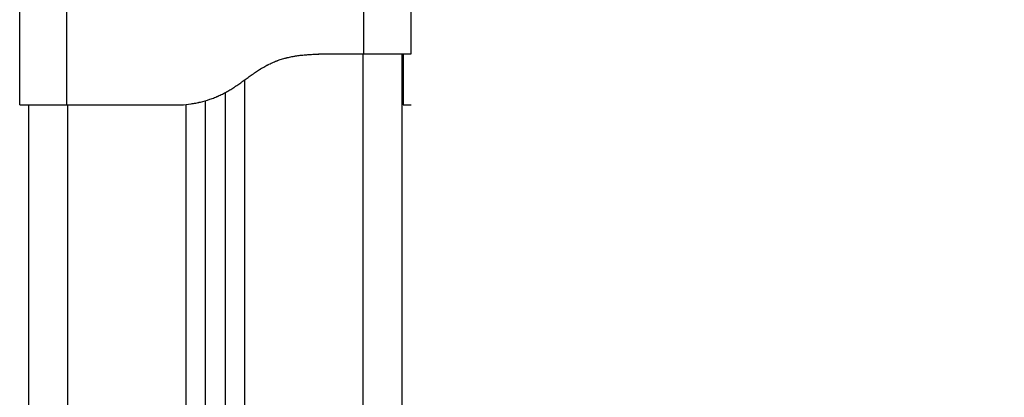
# Model space of a CAD drawing. Units: millimetres. Extents: x -4.4 to 6.9, y 0 to 13.1.
# Drawn here: x -0.6 to -0.4, y 10.5 to 10.6 of the extents above; entities that cross this region are included whole.
import ezdxf

# ---------------------------------------------------------------- set-up
doc = ezdxf.new("R2010")
doc.units = ezdxf.units.MM
doc.layers.add('DIASTASEIS', color=253, linetype='Continuous', lineweight=5)
doc.layers.add('Make2D$Visible$Curves', color=7, linetype='Continuous')
doc.layers.add('Make2D$Visible$Tangents', color=8, linetype='Continuous')
doc.styles.get("Standard").update_dxf_attribs({"font": 'ARIALN.TTF'})
doc.dimstyles.new('STANDARD_ACAD', dxfattribs={"dimtxt": 0.18, "dimasz": 0.18, "dimexe": 0.18, "dimexo": 0.0625, "dimgap": 0.09, "dimtad": 0, "dimtih": 1, "dimtoh": 1, "dimdec": 4, "dimzin": 0, "dimdsep": 46, "dimtxsty": 'Standard', "dimcen": 0.09, "dimadec": 0, "dimazin": 0, "dimtfac": 1, "dimtdec": 4, "dimtofl": 0, "dimtmove": 0, "dimatfit": 3, "dimfxl": 1, "dimtolj": 1, "dimtzin": 0, "dimarcsym": 0})

# ---------------------------------------------------------------- blocks, each defined once
blk = doc.blocks.new('OPSHB_S085B')
at = {"layer": 'Make2D$Visible$Curves', "color": 0, "lineweight": -3}
for points in [[(1765.55246, 6912.03223), (1765.55246, 6912.04454), (1765.55246, 6912.05686)], [(1765.65196, 6912.04523), (1765.65196, 6912.05104), (1765.65196, 6912.05686)], [(1765.62846, 6912.04523), (1765.63421, 6912.04523), (1765.63996, 6912.04523)], [(1765.64971, 6909.95923), (1765.64971, 6911.00223), (1765.64971, 6912.04523)], [(1765.60471, 6912.03536), (1765.60471, 6910.99729), (1765.60471, 6909.95923)], [(1765.55471, 6912.03223), (1765.55471, 6911.77823), (1765.55471, 6911.52423)], [(1765.56446, 6912.03223), (1765.57796, 6912.03223), (1765.59146, 6912.03223)], [(1765.59146, 6912.03223), (1765.59246, 6912.03223), (1765.59346, 6912.03223)], [(1765.59971, 6909.95923), (1765.59971, 6910.99626), (1765.59971, 6912.03329)], [(1765.64996, 6912.03223), (1765.65096, 6912.03223), (1765.65196, 6912.03223)]]:
    blk.add_open_spline(points, degree=2, dxfattribs=at)
for points, degree, knots in [([(1765.59146, 6912.03223), (1765.59182, 6912.03225), (1765.59321, 6912.03236), (1765.59564, 6912.03265), (1765.59908, 6912.03338), (1765.60255, 6912.03468), (1765.60575, 6912.03662), (1765.60852, 6912.03913), (1765.61103, 6912.04171), (1765.61403, 6912.04354), (1765.61756, 6912.04452), (1765.62134, 6912.04496), (1765.62478, 6912.04513), (1765.6271, 6912.04519), (1765.62832, 6912.04522), (1765.62846, 6912.04523)], 11, [-40.614737, -40.614737, -40.614737, -40.614737, -40.614737, -40.614737, -40.614737, -40.614737, -40.614737, -40.614737, -40.614737, -40.614737, -36.639557, -24.95064, -13.261723, -1.572806, 0, 0, 0, 0, 0, 0, 0, 0, 0, 0, 0, 0]), ([(1765.59346, 6912.03223), (1765.59434, 6912.03228), (1765.59563, 6912.03242), (1765.59705, 6912.03266), (1765.59774, 6912.0328), (1765.59808, 6912.03287), (1765.59825, 6912.03291), (1765.59833, 6912.03293), (1765.59837, 6912.03294), (1765.5984, 6912.03294), (1765.59924, 6912.03314), (1765.60045, 6912.03349), (1765.60182, 6912.034), (1765.6025, 6912.03429), (1765.60283, 6912.03443), (1765.60297, 6912.0345), (1765.60307, 6912.03454), (1765.60312, 6912.03456), (1765.60353, 6912.03475), (1765.60408, 6912.03502), (1765.60472, 6912.03536), (1765.60505, 6912.03554), (1765.60521, 6912.03563), (1765.60529, 6912.03568), (1765.60532, 6912.0357), (1765.60535, 6912.03571), (1765.60536, 6912.03572), (1765.6057, 6912.03592), (1765.60622, 6912.03623), (1765.60684, 6912.03662), (1765.60715, 6912.03683), (1765.60731, 6912.03694), (1765.60739, 6912.03699), (1765.60743, 6912.03702), (1765.60745, 6912.03703), (1765.60746, 6912.03704), (1765.60747, 6912.03704), (1765.60775, 6912.03723), (1765.60822, 6912.03755), (1765.60885, 6912.03799), (1765.60918, 6912.03823), (1765.60936, 6912.03836), (1765.60945, 6912.03842), (1765.60949, 6912.03845), (1765.60951, 6912.03847), (1765.60952, 6912.03848), (1765.60953, 6912.03848), (1765.60971, 6912.03861), (1765.60988, 6912.03873), (1765.61022, 6912.03898), (1765.61039, 6912.0391), (1765.61073, 6912.03935), (1765.61099, 6912.03954), (1765.61129, 6912.03975), (1765.61144, 6912.03986), (1765.61152, 6912.03991), (1765.61155, 6912.03993), (1765.61157, 6912.03995), (1765.61158, 6912.03996), (1765.61198, 6912.04024), (1765.61253, 6912.04062), (1765.61312, 6912.04101), (1765.61341, 6912.04119), (1765.61355, 6912.04128), (1765.61361, 6912.04132), (1765.61364, 6912.04134), (1765.61366, 6912.04135), (1765.61367, 6912.04136), (1765.61405, 6912.04159), (1765.61459, 6912.04191), (1765.61521, 6912.04225), (1765.61552, 6912.04241), (1765.61567, 6912.04249), (1765.61574, 6912.04252), (1765.61578, 6912.04255), (1765.6158, 6912.04255), (1765.6162, 6912.04275), (1765.61677, 6912.04302), (1765.61744, 6912.04329), (1765.61778, 6912.04342), (1765.61792, 6912.04348), (1765.61802, 6912.04351), (1765.61807, 6912.04353), (1765.6185, 6912.04369), (1765.61908, 6912.04388), (1765.61977, 6912.04407), (1765.62012, 6912.04417), (1765.6203, 6912.04421), (1765.62038, 6912.04423), (1765.62043, 6912.04424), (1765.62046, 6912.04425), (1765.62086, 6912.04435), (1765.62145, 6912.04447), (1765.62217, 6912.0446), (1765.62254, 6912.04466), (1765.62272, 6912.04469), (1765.62282, 6912.04471), (1765.62286, 6912.04471), (1765.62288, 6912.04472), (1765.6229, 6912.04472), (1765.6233, 6912.04478), (1765.6239, 6912.04485), (1765.62465, 6912.04493), (1765.62503, 6912.04497), (1765.62522, 6912.04498), (1765.62532, 6912.04499), (1765.62536, 6912.045), (1765.62539, 6912.045), (1765.62541, 6912.045), (1765.6258, 6912.04503), (1765.6264, 6912.04507), (1765.62716, 6912.04511), (1765.62755, 6912.04513), (1765.62775, 6912.04514), (1765.62785, 6912.04515), (1765.6279, 6912.04515), (1765.62793, 6912.04515), (1765.62794, 6912.04515), (1765.62795, 6912.04515), (1765.62866, 6912.04518), (1765.62949, 6912.0452), (1765.63046, 6912.04523)], 3, [0, 0, 0, 0, 2.503104, 3.754656, 4.380432, 4.69332, 4.849764, 4.927986, 4.927986, 5.006208, 5.006208, 7.509312, 8.760864, 9.38664, 9.699528, 9.855972, 9.855972, 10.012416, 10.012416, 11.263968, 11.889743, 12.202631, 12.359075, 12.437297, 12.476408, 12.476408, 12.515519, 12.515519, 13.767071, 14.392847, 14.705735, 14.862179, 14.940401, 14.979512, 14.999068, 14.999068, 15.018623, 15.018623, 16.270175, 16.895951, 17.208839, 17.365283, 17.443505, 17.482616, 17.502172, 17.502172, 17.521727, 17.521727, 18.147503, 18.147503, 18.773279, 18.773279, 19.399055, 19.711943, 19.868387, 19.946609, 19.98572, 19.98572, 20.024831, 20.024831, 21.276383, 21.902159, 22.215047, 22.371491, 22.449713, 22.488824, 22.488824, 22.527935, 22.527935, 23.779487, 24.405263, 24.718151, 24.874595, 24.952817, 24.952817, 25.031039, 25.031039, 26.282591, 26.908367, 27.221255, 27.377699, 27.377699, 27.534143, 27.534143, 28.785695, 29.411471, 29.724359, 29.880803, 29.959025, 29.959025, 30.037247, 30.037247, 31.288799, 31.914575, 32.227463, 32.383907, 32.462129, 32.50124, 32.50124, 32.540351, 32.540351, 33.791903, 34.417678, 34.730566, 34.88701, 34.965232, 35.004343, 35.004343, 35.043454, 35.043454, 36.295006, 36.920782, 37.23367, 37.390114, 37.468336, 37.507447, 37.527003, 37.527003, 37.546558, 37.546558, 40.049662, 40.049662, 40.049662, 40.049662]), ([(1765.63996, 6912.04523), (1765.64075, 6912.04523), (1765.64153, 6912.04523), (1765.64308, 6912.04523), (1765.64383, 6912.04523), (1765.64528, 6912.04523), (1765.64597, 6912.04523), (1765.64728, 6912.04523), (1765.64789, 6912.04523), (1765.649, 6912.04523), (1765.6495, 6912.04523), (1765.65038, 6912.04523), (1765.65075, 6912.04523), (1765.65135, 6912.04523), (1765.65158, 6912.04523), (1765.65189, 6912.04523), (1765.65196, 6912.04523), (1765.65196, 6912.04523)], 3, [-18.879974, -18.879974, -18.879974, -18.879974, -16.519977, -16.519977, -14.15998, -14.15998, -11.799984, -11.799984, -9.439987, -9.439987, -7.07999, -7.07999, -4.719993, -4.719993, -2.359997, -2.359997, 0, 0, 0, 0]), ([(1765.64996, 6912.04523), (1765.64996, 6912.04521), (1765.64996, 6912.0452), (1765.64996, 6912.04517), (1765.64996, 6912.04516), (1765.64996, 6912.04516), (1765.64996, 6912.04515), (1765.64996, 6912.04515), (1765.64996, 6912.04515), (1765.64996, 6912.04515), (1765.64996, 6912.04515), (1765.64996, 6912.04513), (1765.64996, 6912.0451), (1765.64996, 6912.04505), (1765.64996, 6912.04503), (1765.64996, 6912.04501), (1765.64996, 6912.04501), (1765.64996, 6912.045), (1765.64996, 6912.045), (1765.64996, 6912.045), (1765.64996, 6912.04496), (1765.64996, 6912.0449), (1765.64996, 6912.04481), (1765.64996, 6912.04477), (1765.64996, 6912.04474), (1765.64996, 6912.04473), (1765.64996, 6912.04473), (1765.64996, 6912.04472), (1765.64996, 6912.04472), (1765.64996, 6912.04466), (1765.64996, 6912.04455), (1765.64996, 6912.04441), (1765.64996, 6912.04433), (1765.64996, 6912.04429), (1765.64996, 6912.04428), (1765.64996, 6912.04427), (1765.64996, 6912.04426), (1765.64996, 6912.04416), (1765.64996, 6912.04399), (1765.64996, 6912.04378), (1765.64996, 6912.04367), (1765.64996, 6912.04362), (1765.64996, 6912.04358), (1765.64996, 6912.04357), (1765.64996, 6912.04341), (1765.64996, 6912.04318), (1765.64996, 6912.04288), (1765.64996, 6912.04273), (1765.64996, 6912.04265), (1765.64996, 6912.04261), (1765.64996, 6912.04259), (1765.64996, 6912.04258), (1765.64996, 6912.04239), (1765.64996, 6912.04211), (1765.64996, 6912.04175), (1765.64996, 6912.04156), (1765.64996, 6912.04146), (1765.64996, 6912.04141), (1765.64996, 6912.04139), (1765.64996, 6912.04138), (1765.64996, 6912.04137), (1765.64996, 6912.04117), (1765.64996, 6912.04085), (1765.64996, 6912.04043), (1765.64996, 6912.0402), (1765.64996, 6912.04008), (1765.64996, 6912.04002), (1765.64996, 6912.03999), (1765.64996, 6912.03998), (1765.64996, 6912.03997), (1765.64996, 6912.03997), (1765.64996, 6912.03987), (1765.64996, 6912.0397), (1765.64996, 6912.03947), (1765.64996, 6912.03935), (1765.64996, 6912.03929), (1765.64996, 6912.03926), (1765.64996, 6912.03924), (1765.64996, 6912.03924), (1765.64996, 6912.03923), (1765.64996, 6912.0391), (1765.64996, 6912.03892), (1765.64996, 6912.0387), (1765.64996, 6912.03859), (1765.64996, 6912.03854), (1765.64996, 6912.03852), (1765.64996, 6912.0385), (1765.64996, 6912.03849), (1765.64996, 6912.03821), (1765.64996, 6912.03782), (1765.64996, 6912.03741), (1765.64996, 6912.03722), (1765.64996, 6912.03713), (1765.64996, 6912.03709), (1765.64996, 6912.03706), (1765.64996, 6912.03706), (1765.64996, 6912.03705), (1765.64996, 6912.03705), (1765.64996, 6912.0368), (1765.64996, 6912.03645), (1765.64996, 6912.03607), (1765.64996, 6912.0359), (1765.64996, 6912.03581), (1765.64996, 6912.03577), (1765.64996, 6912.03575), (1765.64996, 6912.03574), (1765.64996, 6912.03573), (1765.64996, 6912.03551), (1765.64996, 6912.03521), (1765.64996, 6912.03489), (1765.64996, 6912.03473), (1765.64996, 6912.03467), (1765.64996, 6912.03462), (1765.64996, 6912.0346), (1765.64996, 6912.03423), (1765.64996, 6912.03377), (1765.64996, 6912.03332), (1765.64996, 6912.03313), (1765.64996, 6912.03304), (1765.64996, 6912.03299), (1765.64996, 6912.03298), (1765.64996, 6912.03296), (1765.64996, 6912.03296), (1765.64996, 6912.03259), (1765.64996, 6912.03234), (1765.64996, 6912.03223)], 3, [0, 0, 0, 0, 1.251686, 1.87753, 2.190451, 2.346912, 2.425142, 2.464258, 2.483815, 2.483815, 2.503373, 2.503373, 3.755059, 4.380902, 4.693824, 4.850285, 4.928515, 4.96763, 4.96763, 5.006745, 5.006745, 6.258432, 6.884275, 7.197197, 7.353657, 7.431888, 7.471003, 7.471003, 7.510118, 7.510118, 8.761804, 9.387648, 9.700569, 9.85703, 9.93526, 9.93526, 10.013491, 10.013491, 11.265177, 11.89102, 12.203942, 12.360403, 12.360403, 12.516864, 12.516864, 13.76855, 14.394393, 14.707315, 14.863775, 14.942006, 14.942006, 15.020236, 15.020236, 16.271923, 16.897766, 17.210687, 17.367148, 17.445379, 17.484494, 17.484494, 17.523609, 17.523609, 18.775295, 19.401138, 19.71406, 19.870521, 19.948751, 19.987866, 20.007424, 20.007424, 20.026982, 20.026982, 20.652825, 20.965746, 21.122207, 21.200438, 21.239553, 21.25911, 21.25911, 21.278668, 21.278668, 21.904511, 22.217433, 22.373894, 22.452124, 22.491239, 22.491239, 22.530354, 22.530354, 23.782041, 24.407884, 24.720805, 24.877266, 24.955497, 24.994612, 25.014169, 25.014169, 25.033727, 25.033727, 26.285413, 26.911257, 27.224178, 27.380639, 27.458869, 27.497985, 27.497985, 27.5371, 27.5371, 28.788786, 29.414629, 29.727551, 29.884012, 29.884012, 30.040472, 30.040472, 32.543845, 33.795532, 34.421375, 34.734296, 34.890757, 34.968987, 34.968987, 35.047218, 35.047218, 40.053963, 40.053963, 40.053963, 40.053963]), ([(1765.65196, 6912.04523), (1765.65196, 6912.04522), (1765.65196, 6912.04519), (1765.65196, 6912.04513), (1765.65196, 6912.04496), (1765.65196, 6912.04452), (1765.65196, 6912.04354), (1765.65196, 6912.04171), (1765.65196, 6912.03913), (1765.65196, 6912.03662), (1765.65196, 6912.03468), (1765.65196, 6912.03338), (1765.65196, 6912.03265), (1765.65196, 6912.03236), (1765.65196, 6912.03225), (1765.65196, 6912.03223)], 11, [-40.614737, -40.614737, -40.614737, -40.614737, -40.614737, -40.614737, -40.614737, -40.614737, -40.614737, -40.614737, -40.614737, -40.614737, -39.041931, -27.353014, -15.664097, -3.97518, 0, 0, 0, 0, 0, 0, 0, 0, 0, 0, 0, 0]), ([(1765.55246, 6912.03223), (1765.55246, 6912.03223), (1765.55254, 6912.03223), (1765.55285, 6912.03223), (1765.55307, 6912.03223), (1765.55368, 6912.03223), (1765.55405, 6912.03223), (1765.55492, 6912.03223), (1765.55542, 6912.03223), (1765.55598, 6912.03223), (1765.55653, 6912.03223), (1765.55714, 6912.03223), (1765.55845, 6912.03223), (1765.55914, 6912.03223), (1765.5606, 6912.03223), (1765.56135, 6912.03223), (1765.56289, 6912.03223), (1765.56367, 6912.03223), (1765.56446, 6912.03223)], 3, [0, 0, 0, 0, 2.359997, 2.359997, 4.719995, 4.719995, 7.079992, 7.079992, 9.43999, 9.43999, 9.43999, 11.799987, 11.799987, 14.159984, 14.159984, 16.519982, 16.519982, 18.879979, 18.879979, 18.879979, 18.879979])]:
    blk.add_open_spline(points, degree=degree, knots=knots, dxfattribs=at)
at = {"layer": 'Make2D$Visible$Tangents', "color": 0, "lineweight": -3}
for points in [[(1765.56446, 6912.03223), (1765.56446, 6912.04454), (1765.56446, 6912.05686)], [(1765.63996, 6912.04523), (1765.63996, 6912.05104), (1765.63996, 6912.05686)], [(1765.63971, 6912.04523), (1765.63971, 6911.00223), (1765.63971, 6909.95923)], [(1765.60971, 6909.95923), (1765.60971, 6910.99892), (1765.60971, 6912.03861)], [(1765.56471, 6909.95923), (1765.56471, 6910.99573), (1765.56471, 6912.03223)], [(1765.59471, 6912.03233), (1765.59471, 6910.99578), (1765.59471, 6909.95923)]]:
    blk.add_open_spline(points, degree=2, dxfattribs=at)
blk = doc.blocks.new('*D51')
at = {"layer": 'Defpoints', "color": 0}
for p in [(-0.47545, 11.55191), (-0.47545, 8.37614), (0.22608, 8.37614)]:
    blk.add_point(p, dxfattribs=at)
at = {"layer": 'DIASTASEIS', "color": 0, "lineweight": -2}
for p, q in [((-0.41295, 11.55191), (0.40608, 11.55191)), ((0.22608, 11.37191), (0.22608, 10.14593)), ((0.22608, 8.55614), (0.22608, 9.78212)), ((-0.41295, 8.37614), (0.40608, 8.37614))]:
    blk.add_line(p, q, dxfattribs=at)
at = {"layer": 'DIASTASEIS', "color": 0}
for points in [[(0.25608, 11.37191), (0.19608, 11.37191), (0.22608, 11.55191)], [(0.19608, 8.55614), (0.25608, 8.55614), (0.22608, 8.37614)]]:
    blk.add_solid(points, dxfattribs=at)
at = {"layer": 'DIASTASEIS', "color": 0, "insert": (0.22608, 9.96402), "char_height": 0.18, "attachment_point": 5}
blk.add_mtext('\\A1;3.20', dxfattribs=at)

msp = doc.modelspace()

# ---------------------------------------------------------------- block references
msp.add_blockref('OPSHB_S085B', (-1766.19679, -6901.50309))

# ---------------------------------------------------------------- dimensions: what is measured, and where the dimension line sits
at = {"layer": 'DIASTASEIS'}
dim = msp.add_linear_dim(base=(0.22608, 8.37614), p1=(-0.47545, 11.55191), p2=(-0.47545, 8.37614), angle=90, dimstyle='STANDARD_ACAD', override={"dimdec": 2, "dimrnd": 0.05, "dimtxsty": 'Standard', "dimtmove": 2}, dxfattribs=at)
dim.commit()
dim.dimension.update_dxf_attribs({"geometry": '*D51', "text_midpoint": (0.22608, 9.96402)})

doc.saveas('drawing.dxf')
